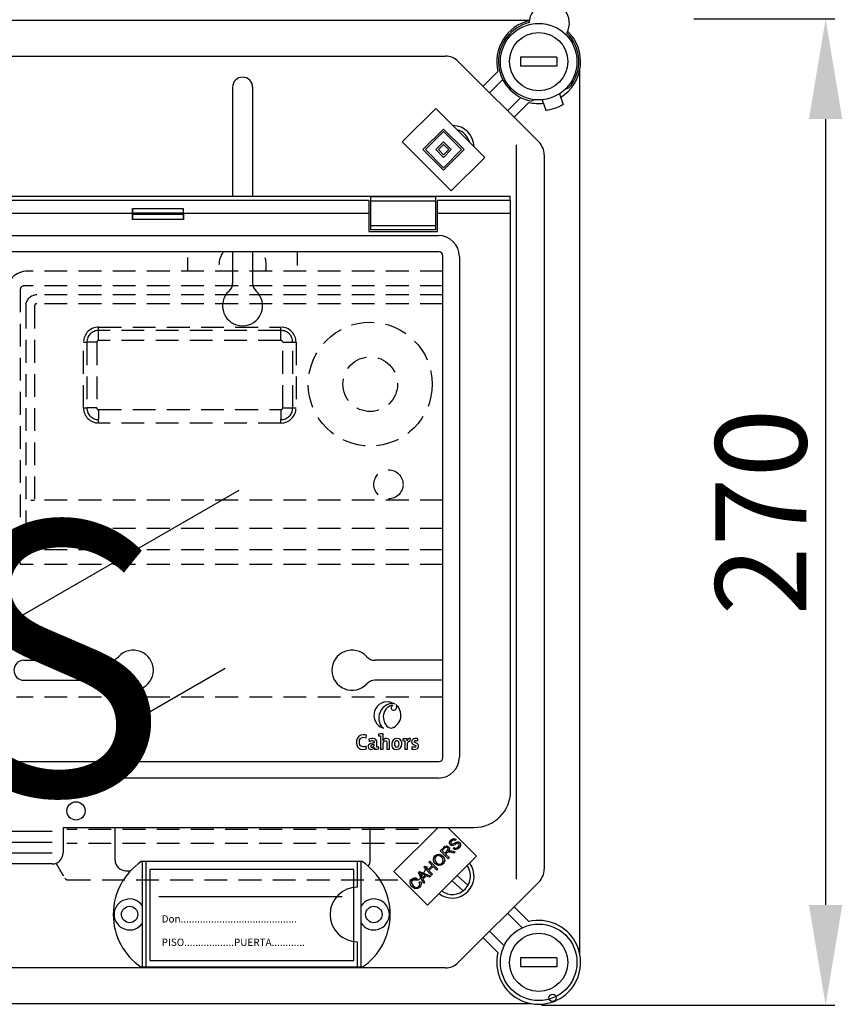
# Model space of a CAD drawing. Extents: x -159 to 58, y -281 to -79.
# Drawn here: x -61 to -16, y -194 to -140 of the extents above; entities that cross this region are included whole.
import ezdxf

# ---------------------------------------------------------------- set-up
doc = ezdxf.new("R2010")
doc.units = 0
doc.header["$MEASUREMENT"] = 0
doc.linetypes.add('HIDDEN', pattern=[0.375, 0.25, -0.125])
doc.layers.get('0').update_dxf_attribs({"linetype": 'CONTINUOUS'})
doc.layers.get('DEFPOINTS').update_dxf_attribs({"linetype": 'CONTINUOUS'})
doc.layers.add('COTES', color=2, linetype='CONTINUOUS')
doc.styles.add('ROMANS', font='ARIAL.TTF')
doc.dimstyles.get("Standard").update_dxf_attribs({"dimtxt": 4.5, "dimasz": 5, "dimexe": 0.18, "dimexo": 0.0625, "dimgap": 1, "dimtad": 1, "dimdec": 1, "dimzin": 0, "dimdsep": 46, "dimtxsty": 'ROMANS', "dimcen": 1, "dimclrd": 256, "dimclre": 256, "dimclrt": 256, "dimadec": 0, "dimazin": 0, "dimtfac": 1, "dimtdec": 1, "dimtofl": 0, "dimtmove": 0, "dimatfit": 3, "dimfxl": 1, "dimtolj": 1, "dimtzin": 0, "dimarcsym": 0})

# ---------------------------------------------------------------- blocks, each defined once
blk = doc.blocks.new('*D36')
at = {"lineweight": -2}
for p, q in [((-24.277, -139.523), (-16.55, -139.523)), ((-17.05, -145.023), (-17.05, -188.179)), ((-32.643, -193.679), (-16.55, -193.679))]:
    blk.add_line(p, q, dxfattribs=at)
for points in [[(-17.966, -145.023), (-16.133, -145.023), (-17.05, -139.523)], [(-17.966, -188.179), (-16.133, -188.179), (-17.05, -193.679)]]:
    blk.add_solid(points)
at = {"layer": 'DEFPOINTS', "color": 0}
for p in [(-24.902, -139.523), (-33.268, -193.679), (-17.05, -193.679)]:
    blk.add_point(p, dxfattribs=at)
at = {"insert": (-20.603, -166.601), "char_height": 5, "attachment_point": 5, "rotation": 90, "style": 'ROMANS'}
blk.add_mtext('\\A1;270', dxfattribs=at)
blk = doc.blocks.new('ALÇAT')
at = {"linetype": 'Continuous'}
for p, q in [((123.32274, 140.551), (63.4766, 140.551)), ((67.19375, 138.5887), (118.70946, 138.5887)), ((122.82936, 138.53863), (122.82936, 138.03794)), ((124.83213, 138.53863), (122.82936, 138.53863)), ((124.83213, 138.53863), (124.83213, 138.03794)), ((119.41754, 138.2954), (123.83786, 133.87508)), ((124.83213, 138.03794), (122.82936, 138.03794)), ((120.778, 136.93494), (121.59168, 137.74862)), ((126.09346, 89.24977), (126.09346, 137.85845)), ((107.02597, 136.88423), (107.02597, 130.8806)), ((108.12678, 136.88423), (108.12678, 130.8806)), ((121.85826, 137.30712), (121.13204, 136.5809)), ((125.28336, 136.76772), (125.49494, 136.84473)), ((122.12336, 135.58958), (122.84958, 136.3158)), ((124.97099, 136.52135), (125.17168, 135.94051)), ((123.29109, 136.04922), (122.47741, 135.23554)), ((123.60981, 136.19702), (123.41269, 136.12527)), ((124.02451, 136.19433), (124.22521, 135.61348)), ((116.34133, 133.87806), (118.18235, 135.71908)), ((118.18235, 135.71908), (120.87307, 133.02835)), ((117.47426, 133.4532), (118.6072, 134.58614)), ((117.61588, 133.4532), (118.6072, 134.44452)), ((118.6072, 134.58614), (119.74013, 133.4532)), ((118.6072, 134.44452), (119.59852, 133.4532)), ((119.03205, 131.18733), (116.34133, 133.87806)), ((118.18235, 133.4532), (118.6072, 133.87806)), ((118.32396, 133.4532), (118.6072, 133.73644)), ((118.6072, 133.87806), (119.03205, 133.4532)), ((118.6072, 133.73644), (118.89043, 133.4532)), ((122.58642, 133.71035), (122.58642, 93.39787)), ((118.6072, 132.32027), (117.47426, 133.4532)), ((118.6072, 132.46189), (117.61588, 133.4532)), ((118.6072, 133.02835), (118.18235, 133.4532)), ((118.6072, 133.16997), (118.32396, 133.4532)), ((119.74013, 133.4532), (118.6072, 132.32027)), ((119.59852, 133.4532), (118.6072, 132.46189)), ((119.03205, 133.4532), (118.6072, 133.02835)), ((118.89043, 133.4532), (118.6072, 133.16997)), ((120.87307, 133.02835), (119.03205, 131.18733)), ((124.13116, 133.167), (124.13116, 93.94123)), ((122.26794, 130.8806), (3.82559, 130.8806)), ((122.26794, 130.65313), (122.26794, 130.8806)), ((114.50488, 130.65313), (86.74232, 130.65313)), ((114.50488, 130.65313), (114.50488, 129.95261)), ((114.60496, 130.85846), (114.60496, 130.62962)), ((118.1676, 130.85846), (114.60496, 130.85846)), ((114.60496, 130.62962), (114.60496, 129.27559)), ((118.1676, 130.62962), (114.60496, 130.62962)), ((118.1676, 130.85846), (118.1676, 130.62962)), ((118.1676, 130.62962), (118.1676, 129.27559)), ((118.26767, 129.95261), (118.26767, 130.65313)), ((122.29065, 130.65313), (118.26767, 130.65313)), ((122.29065, 129.95261), (122.29065, 130.65313)), ((101.52026, 129.95261), (86.74232, 129.95261)), ((101.52026, 129.95261), (101.52026, 129.61499)), ((101.52527, 130.22992), (104.31733, 130.22992)), ((101.53252, 129.98603), (104.31008, 129.98603)), ((101.53252, 129.91919), (101.53252, 129.98603)), ((101.53252, 129.91919), (104.31008, 129.91919)), ((104.31008, 129.91919), (104.31008, 129.98603)), ((114.50488, 129.95261), (104.32234, 129.95261)), ((104.32234, 129.95261), (104.32234, 129.61499)), ((114.50488, 129.95261), (114.50488, 128.95187)), ((122.29065, 129.95261), (118.26767, 129.95261)), ((118.26767, 128.95187), (118.26767, 129.95261)), ((122.29065, 98.22911), (122.29065, 129.95261)), ((104.32234, 129.61499), (101.52026, 129.61499)), ((114.60496, 129.27559), (114.60496, 129.04675)), ((118.1676, 129.27559), (114.60496, 129.27559)), ((118.1676, 129.27559), (118.1676, 129.04675)), ((75.23786, 128.74233), (118.32742, 128.74233)), ((114.50488, 128.95187), (118.26767, 128.95187)), ((118.1676, 129.04675), (114.60496, 129.04675)), ((118.36705, 127.8355), (7.72648, 127.8355)), ((107.02597, 127.8355), (107.02597, 126.12825)), ((108.12678, 127.8355), (108.12678, 126.12825)), ((118.57236, 100.05116), (118.57236, 127.63019)), ((119.47919, 127.59056), (119.47919, 100.09078)), ((95.56747, 105.41089), (100.31899, 105.41089)), ((118.57236, 105.41089), (114.83376, 105.41089)), ((95.56747, 104.31007), (100.31899, 104.31007)), ((118.57236, 104.31007), (114.83376, 104.31007)), ((114.35984, 101.15599), (114.376, 101.29196)), ((115.04267, 101.36109), (115.04267, 101.26891)), ((115.14293, 101.25741), (115.14293, 100.52924)), ((114.38175, 100.55346), (114.36445, 100.6871)), ((114.50486, 101.07883), (114.51753, 100.95555)), ((114.8148, 100.62718), (114.81596, 100.62601)), ((115.04639, 100.53845), (115.04639, 100.63065)), ((115.28119, 101.0074), (115.28004, 101.00852)), ((116.37571, 101.09266), (116.37571, 101.00049)), ((116.47597, 100.98898), (116.47597, 100.52924)), ((116.60616, 100.98666), (116.60384, 100.98666)), ((116.78126, 100.96938), (116.78821, 101.11453)), ((116.86652, 100.64908), (116.86305, 100.52809)), ((117.19489, 100.98781), (117.19951, 101.10417)), ((115.14293, 100.52924), (115.2904, 100.52924)), ((115.49433, 100.52924), (115.64068, 100.52924)), ((116.47597, 100.52924), (116.62226, 100.52924)), ((7.72648, 99.84584), (118.36705, 99.84584)), ((118.32742, 98.93902), (7.76611, 98.93902)), ((88.31548, 96.02748), (97.12201, 96.02748)), ((97.72245, 96.22763), (120.28917, 96.22763)), ((97.72245, 96.22763), (97.72245, 94.82659)), ((100.57118, 94.45276), (100.57118, 96.22763)), ((114.58157, 94.45276), (114.58157, 96.22763)), ((115.87865, 93.80222), (118.30406, 96.22763)), ((118.83469, 96.22763), (120.4104, 94.65192)), ((88.31548, 95.42703), (97.12201, 95.42703)), ((117.62217, 95.5731), (117.64954, 95.5731)), ((119.29426, 95.57032), (119.24369, 95.51158)), ((88.31548, 94.82659), (97.12201, 94.82659)), ((120.4104, 94.65192), (117.71967, 91.96119)), ((118.42689, 94.94554), (118.6178, 95.13645)), ((118.85743, 94.515), (118.42689, 94.94554)), ((118.66776, 95.0912), (118.5315, 94.95494)), ((118.5315, 94.95494), (118.67394, 94.8125)), ((118.67394, 94.8125), (118.79647, 94.93503)), ((118.78943, 94.82931), (118.72327, 94.76316)), ((118.72327, 94.76316), (118.91443, 94.572)), ((119.16519, 94.82276), (119.01879, 94.8554)), ((119.04476, 94.93676), (119.23691, 94.89447)), ((119.13538, 95.06967), (119.18434, 95.12803)), ((119.23691, 94.89447), (119.16519, 94.82276)), ((97.12201, 94.22614), (88.31548, 94.22614)), ((114.13972, 94.35268), (102.01157, 94.35268)), ((102.0712, 88.54838), (102.0712, 94.35268)), ((102.27135, 88.54838), (102.27135, 94.35268)), ((113.87994, 92.95164), (113.87994, 94.35268)), ((114.08008, 88.54838), (114.08008, 94.35268)), ((117.52138, 94.04003), (117.57826, 94.09691)), ((117.57826, 94.09691), (117.75508, 93.92009)), ((117.75508, 93.92009), (117.97888, 94.1439)), ((117.80206, 94.32071), (117.85894, 94.37759)), ((117.97888, 94.1439), (117.80206, 94.32071)), ((118.0297, 94.09308), (117.8059, 93.86928)), ((117.85907, 94.37772), (118.28961, 93.94717)), ((118.23261, 93.89017), (118.0297, 94.09308)), ((118.91443, 94.572), (118.85743, 94.515)), ((101.17162, 93.85231), (101.42318, 93.85231)), ((102.48142, 93.92217), (102.48142, 88.91846)), ((113.68974, 93.92217), (102.48142, 93.92217)), ((113.68974, 88.91846), (113.68974, 93.92217)), ((117.71967, 91.96119), (115.87865, 93.80222)), ((117.23473, 93.75337), (117.29605, 93.8147)), ((117.49995, 93.15752), (117.23473, 93.75337)), ((117.29605, 93.8147), (117.90279, 93.56036)), ((117.36839, 93.63208), (117.4474, 93.4586)), ((117.5933, 93.6045), (117.42922, 93.67882)), ((117.4474, 93.4586), (117.5933, 93.6045)), ((117.65723, 93.57569), (117.47732, 93.39579)), ((117.95193, 93.60949), (117.52138, 94.04003)), ((117.838, 93.49557), (117.65723, 93.57569)), ((117.8059, 93.86928), (118.0088, 93.66637)), ((117.90279, 93.56036), (117.838, 93.49557)), ((118.0088, 93.66637), (117.95193, 93.60949)), ((118.28961, 93.94717), (118.23261, 93.89017)), ((119.34902, 93.59054), (119.9549, 93.04382)), ((117.15511, 93.43759), (117.11221, 93.36823)), ((117.26701, 93.22653), (117.33836, 93.26894)), ((117.47732, 93.39579), (117.56041, 93.21798)), ((117.56041, 93.21798), (117.49995, 93.15752)), ((119.06559, 93.30711), (119.68673, 92.74663)), ((123.83786, 93.23314), (119.41754, 88.81282)), ((113.04042, 92.42106), (102.98179, 92.42106)), ((122.92447, 90.71753), (122.12336, 91.51864)), ((122.47741, 91.87268), (123.29109, 91.059)), ((121.13204, 90.52732), (121.93315, 89.72622)), ((113.87994, 88.54838), (113.87994, 89.94942)), ((121.59168, 89.3596), (120.778, 90.17328)), ((102.48142, 88.91846), (113.68974, 88.91846)), ((122.82936, 89.07028), (122.82936, 88.56959)), ((124.83213, 89.07028), (122.82936, 89.07028)), ((124.83213, 89.07028), (124.83213, 88.56959)), ((118.70946, 88.51952), (67.19375, 88.51952)), ((114.13972, 88.54838), (102.01157, 88.54838)), ((124.83213, 88.56959), (122.82936, 88.56959)), ((63.4766, 86.55722), (123.40092, 86.55722))]:
    blk.add_line(p, q, dxfattribs=at)
at = {"linetype": 'HIDDEN', "ltscale": 3}
for p, q in [((104.57415, 126.77966), (104.57415, 127.8355)), ((110.5786, 127.8355), (110.5786, 126.77966))]:
    blk.add_line(p, q, dxfattribs=at)
at = {"linetype": 'HIDDEN', "ltscale": 5}
for p, q in [((118.57236, 126.77966), (95.76763, 126.77966)), ((95.36733, 125.77179), (95.36733, 110.66773)), ((118.57236, 125.97194), (95.56748, 125.97194)), ((118.57236, 125.4787), (96.268, 125.4787)), ((118.57236, 124.99278), (96.268, 124.99278)), ((95.66755, 124.87825), (95.66755, 111.46832)), ((96.15348, 124.87825), (96.15348, 114.2026)), ((99.67052, 123.70927), (109.67793, 123.70927)), ((99.67052, 123.5253), (99.67052, 123.70927)), ((109.67793, 123.5253), (99.67052, 123.5253)), ((99.67052, 122.97684), (99.67052, 123.5253)), ((109.67793, 123.5253), (109.67793, 123.70927)), ((109.67793, 122.97684), (109.67793, 123.5253)), ((98.83802, 119.2741), (98.83802, 122.87677)), ((98.83802, 122.87677), (99.02199, 122.87677)), ((99.57045, 122.87677), (99.02199, 122.87677)), ((99.02199, 122.87677), (99.02199, 119.2741)), ((99.57045, 122.87677), (99.57045, 119.2741)), ((109.67793, 122.97684), (99.67052, 122.97684)), ((109.77801, 119.2741), (109.77801, 122.87677)), ((109.77801, 122.87677), (110.32646, 122.87677)), ((110.32646, 119.2741), (110.32646, 122.87677)), ((110.32646, 122.87677), (110.51043, 122.87677)), ((110.51043, 122.87677), (110.51043, 119.2741)), ((98.83802, 119.2741), (99.02199, 119.2741)), ((99.57045, 119.2741), (99.02199, 119.2741)), ((99.67052, 119.17403), (109.67793, 119.17403)), ((99.67052, 119.17403), (99.67052, 118.62557)), ((109.67793, 119.17403), (109.67793, 118.62557)), ((109.77801, 119.2741), (110.32646, 119.2741)), ((110.32646, 119.2741), (110.51043, 119.2741)), ((99.67052, 118.44161), (99.67052, 118.62557)), ((109.67793, 118.44161), (99.67052, 118.44161)), ((109.67793, 118.44161), (109.67793, 118.62557)), ((95.95389, 114.2026), (96.15348, 114.2026)), ((118.57236, 114.2026), (96.15348, 114.2026)), ((118.57236, 112.64467), (96.2007, 112.64467)), ((96.02891, 111.46832), (95.66755, 111.46832)), ((118.57236, 111.46832), (96.22856, 111.46832)), ((118.57236, 110.66773), (95.36733, 110.66773)), ((118.57236, 103.38149), (95.16718, 103.38149)), ((117.23803, 96.11159), (97.92375, 96.11159)), ((117.23803, 95.35638), (97.92375, 95.35638)), ((97.97986, 93.3549), (117.17289, 93.3549))]:
    blk.add_line(p, q, dxfattribs=at)
for p, q in [((91.76434, 105.73918), (107.3787, 114.75414)), ((106.62191, 104.96487), (100.94388, 101.68666))]:
    blk.add_line(p, q)
at = {"linetype": 'Continuous'}
for points in [[(115.94521, 103.0022), (115.6196, 103.12509), (115.33568, 103.10529)], [(116.24486, 102.58039), (116.12621, 102.82786), (115.97997, 102.97698)], [(115.97997, 102.97698), (116.02717, 102.91348), (116.04289, 102.85588)], [(115.30701, 102.21047), (115.36681, 101.96728), (115.48671, 101.78679), (115.56439, 101.72815), (115.65131, 101.69488), (115.74555, 101.69023), (115.84518, 101.71741)], [(115.84518, 101.71741), (115.85548, 101.7221), (115.86364, 101.72604)], [(115.86364, 101.72604), (115.87849, 101.73383), (115.89, 101.7401)], [(115.89, 101.7401), (115.97427, 101.79582), (116.02662, 101.83822)], [(114.376, 101.29196), (114.28482, 101.30875), (114.2492, 101.31166), (114.21381, 101.31273), (114.07366, 101.29369), (113.95875, 101.2338), (113.87864, 101.13852), (113.83323, 101.01342), (113.82219, 100.8707), (113.83971, 100.75315), (113.88017, 100.66063), (113.94803, 100.58632), (114.04712, 100.53685), (114.18126, 100.51888)], [(114.36445, 100.6871), (114.29158, 100.66404), (114.25135, 100.65729), (114.21351, 100.65484), (114.11194, 100.67225), (114.05612, 100.70744), (114.01705, 100.76076), (113.99407, 100.83143), (113.98656, 100.91868), (113.99999, 101.02304), (114.04042, 101.10547), (114.07083, 101.13648), (114.10808, 101.15961), (114.15218, 101.17407), (114.20317, 101.17907), (114.35984, 101.15599)], [(115.2904, 101.3715), (115.14715, 101.36992), (115.04267, 101.36109)], [(115.04267, 101.26891), (115.1012, 101.26329), (115.14293, 101.25741)], [(114.79867, 100.87833), (114.60848, 100.84813), (114.53961, 100.81087), (114.49229, 100.75924), (114.47278, 100.71129), (114.46818, 100.66008), (114.48506, 100.59279), (114.51494, 100.555), (114.55855, 100.52967), (114.61499, 100.51823), (114.67036, 100.5209), (114.7326, 100.5414), (114.78197, 100.57795), (114.8148, 100.62718)], [(114.94614, 100.64216), (114.94614, 100.87152), (114.94125, 100.97466), (114.89717, 101.06197), (114.82462, 101.10105), (114.70995, 101.11453), (114.6549, 101.11187), (114.50486, 101.07883)], [(114.51753, 100.95555), (114.64537, 100.99735), (114.6869, 101.00049), (114.73935, 100.99469), (114.77389, 100.97745), (114.78518, 100.9646), (114.79287, 100.94896), (114.79727, 100.93058), (114.79867, 100.90947), (114.79867, 100.87833)], [(114.79867, 100.78271), (114.73057, 100.77917), (114.68025, 100.76936), (114.64528, 100.75449), (114.6277, 100.74075), (114.6164, 100.72537), (114.61036, 100.70885), (114.60887, 100.68496), (114.61319, 100.66662), (114.62244, 100.65157), (114.63629, 100.64025), (114.65443, 100.63313), (114.67654, 100.63065)], [(114.81596, 100.62601), (114.81105, 100.57237), (114.81017, 100.52809)], [(115.04639, 100.63065), (114.98786, 100.63626), (114.94614, 100.64216)], [(115.64068, 100.52924), (115.64068, 100.75542), (115.63865, 100.96799), (115.61705, 101.04055), (115.56687, 101.09223), (115.48198, 101.11429), (115.4074, 101.10686), (115.33195, 101.06965), (115.28119, 101.0074)], [(115.2904, 100.52924), (115.2904, 100.80576), (115.30057, 100.87703), (115.32857, 100.93609), (115.35527, 100.96543), (115.38709, 100.98447), (115.42291, 100.99125), (115.44739, 100.98833), (115.46598, 100.97978), (115.47934, 100.96591), (115.49051, 100.93792), (115.49429, 100.90089), (115.49433, 100.83877), (115.49433, 100.77106), (115.49433, 100.52924)], [(116.05195, 101.11335), (115.93285, 101.0904), (115.84041, 101.02652), (115.78058, 100.92916), (115.75931, 100.80576), (115.76783, 100.71361), (115.79251, 100.64043), (115.83204, 100.58525), (115.91631, 100.53403), (116.02662, 100.5177)], [(116.04162, 100.98898), (115.99357, 100.97922), (115.95188, 100.94893), (115.93056, 100.91658), (115.91649, 100.874), (115.9114, 100.82074), (115.91939, 100.74343), (115.94337, 100.68794), (115.96823, 100.66317), (116.00019, 100.64826), (116.03927, 100.64328)], [(116.02662, 100.5177), (116.14478, 100.54068), (116.23733, 100.6047), (116.2977, 100.70242), (116.31928, 100.8265), (116.31077, 100.91617), (116.28608, 100.98844), (116.24655, 101.04381), (116.16227, 101.09624), (116.05195, 101.11335)], [(116.03927, 100.64328), (116.0899, 100.65428), (116.13047, 100.68721), (116.15742, 100.74197), (116.1672, 100.81844), (116.15973, 100.89175), (116.13682, 100.94518), (116.11259, 100.96935), (116.08093, 100.98403), (116.04162, 100.98898)], [(116.61419, 101.10302), (116.47856, 101.10147), (116.37571, 101.09266)], [(116.37571, 101.00049), (116.43425, 100.99486), (116.47597, 100.98898)], [(116.60384, 100.98666), (116.6122, 101.05596), (116.61419, 101.10302)], [(116.62226, 100.52924), (116.62226, 100.72572), (116.62686, 100.83643), (116.66202, 100.93408), (116.68438, 100.95565), (116.71171, 100.96874), (116.74401, 100.97332), (116.78126, 100.96938)], [(117.19951, 101.10417), (117.14376, 101.11181), (117.11259, 101.11412), (117.10119, 101.11447), (117.04776, 101.11201), (116.98183, 101.09781), (116.91473, 101.06224), (116.87158, 101.01161), (116.85738, 100.97626), (116.85167, 100.93806), (116.85925, 100.87595), (116.8973, 100.81677), (116.9538, 100.78263), (117.06177, 100.73583), (117.07259, 100.72503), (117.07988, 100.71204), (117.08306, 100.69637), (117.08291, 100.68762), (117.07786, 100.66978), (117.06668, 100.65505), (117.04995, 100.64369), (117.02821, 100.63597), (116.94098, 100.63482), (116.86652, 100.64908)], [(116.98285, 100.5177), (117.08897, 100.53135), (117.16957, 100.56985), (117.20722, 100.6075), (117.23065, 100.65347), (117.23871, 100.70667), (117.2329, 100.75315), (117.21702, 100.78946), (117.16434, 100.83868), (117.04039, 100.89365), (117.0237, 100.90467), (117.01148, 100.91776), (117.0063, 100.92801), (117.00383, 100.93974), (117.00374, 100.94733), (117.00612, 100.96126), (117.01183, 100.97347), (117.02671, 100.98819), (117.0493, 100.99808), (117.1058, 101.00234), (117.19489, 100.98781)], [(114.18126, 100.51888), (114.29921, 100.53067), (114.38175, 100.55346)], [(114.81017, 100.52809), (114.94375, 100.52964), (115.04639, 100.53845)], [(116.86305, 100.52809), (116.92854, 100.52009), (116.98285, 100.5177)]]:
    blk.add_lwpolyline(points, dxfattribs=at)
at = {"linetype": 'Continuous', "flags": 128}
for points in [[(118.6178, 95.13645), (118.68409, 95.19343), (118.76494, 95.22353), (118.83198, 95.21067), (118.88859, 95.17231)], [(118.88859, 95.17231), (118.92813, 95.11057), (118.93423, 95.03761), (118.88451, 94.93379)], [(118.97093, 95.26701), (118.92981, 95.34061), (118.9328, 95.42482), (119.00382, 95.53706)], [(119.12573, 95.23437), (119.0799, 95.22554), (119.03353, 95.23004), (118.97093, 95.26701)], [(119.05637, 95.4892), (119.00385, 95.41277), (119.00062, 95.36654), (119.00813, 95.34448), (119.02199, 95.32574)], [(119.00382, 95.53706), (119.0762, 95.593), (119.16305, 95.62014), (119.23368, 95.60867), (119.29426, 95.57032)], [(119.02199, 95.32574), (119.05047, 95.30755), (119.07689, 95.30423)], [(119.24369, 95.51158), (119.19194, 95.53964), (119.13345, 95.53973), (119.05637, 95.4892)], [(119.07689, 95.30423), (119.21164, 95.37084), (119.31615, 95.42726)], [(119.33334, 95.34627), (119.26313, 95.30735), (119.21867, 95.28043), (119.17334, 95.25505), (119.12573, 95.23437)], [(119.31615, 95.42726), (119.36848, 95.44023), (119.42217, 95.43744), (119.49482, 95.39548)], [(119.44462, 95.33588), (119.41693, 95.35454), (119.38402, 95.36003), (119.33334, 95.34627)], [(119.41086, 95.15597), (119.46531, 95.2411), (119.46838, 95.29151), (119.45977, 95.31546), (119.44462, 95.33588)], [(119.49482, 95.39548), (119.53839, 95.3174), (119.53712, 95.2279), (119.46453, 95.1075)], [(118.15951, 94.23649), (118.0783, 94.34662), (118.04932, 94.47956), (118.07434, 94.58387), (118.13713, 94.67112)], [(118.13713, 94.67112), (118.25007, 94.74335), (118.38336, 94.75457), (118.48253, 94.71797), (118.56632, 94.65319)], [(118.50721, 94.59483), (118.42659, 94.65576), (118.32966, 94.68233), (118.25201, 94.66707), (118.18659, 94.6224)], [(118.56632, 94.65319), (118.64376, 94.54385), (118.67005, 94.41304), (118.64327, 94.3113), (118.58239, 94.22537)], [(118.82986, 95.11358), (118.80187, 95.13359), (118.76845, 95.14173), (118.73439, 95.13699), (118.66776, 95.0912)], [(118.82306, 94.85899), (118.80364, 94.84303), (118.78943, 94.82931)], [(118.79647, 94.93503), (118.85496, 95.01871), (118.85899, 95.04409), (118.85558, 95.06956), (118.82986, 95.11358)], [(119.01879, 94.8554), (118.90827, 94.87475), (118.86428, 94.87413), (118.82306, 94.85899)], [(118.88451, 94.93379), (118.91532, 94.94298), (118.94028, 94.94678)], [(118.94028, 94.94678), (118.99911, 94.94438), (119.04476, 94.93676)], [(119.46453, 95.1075), (119.38294, 95.0428), (119.28422, 95.01195), (119.2039, 95.02549), (119.13538, 95.06967)], [(119.18434, 95.12803), (119.24671, 95.09473), (119.3169, 95.09746), (119.41086, 95.15597)], [(118.18659, 94.6224), (118.13277, 94.53386), (118.12997, 94.43053), (118.21911, 94.29436)], [(118.58239, 94.22537), (118.47181, 94.15424), (118.34115, 94.14141), (118.24293, 94.17473), (118.15951, 94.23649)], [(118.21911, 94.29436), (118.29847, 94.23563), (118.39416, 94.21348), (118.46987, 94.22952), (118.53343, 94.27384)], [(118.53343, 94.27384), (118.58622, 94.35952), (118.58925, 94.46009), (118.55766, 94.53306), (118.50721, 94.59483)], [(117.42922, 93.67882), (117.36153, 93.7105), (117.30941, 93.73755)], [(117.30941, 93.73755), (117.34444, 93.67959), (117.36839, 93.63208)], [(116.87579, 92.97033), (116.79806, 93.07805), (116.77157, 93.20755), (116.79877, 93.30818), (116.85972, 93.39296)], [(116.9072, 93.343), (116.85377, 93.25964), (116.85152, 93.16103), (116.93428, 93.02931)], [(116.85972, 93.39296), (116.93213, 93.44663), (117.01876, 93.47063), (117.08929, 93.46401), (117.15511, 93.43759)], [(117.11221, 93.36823), (117.05367, 93.39039), (116.9914, 93.39163), (116.94573, 93.37359), (116.9072, 93.343)], [(116.93428, 93.02931), (117.01311, 92.96662), (117.10759, 92.93376), (117.18505, 92.94721), (117.25057, 92.99098)], [(117.25057, 92.99098), (117.29153, 93.05006), (117.30449, 93.12065), (117.26701, 93.22653)], [(117.33836, 93.26894), (117.376, 93.1782), (117.37821, 93.08033), (117.35134, 93.00802), (117.30398, 92.94696)], [(117.30398, 92.94696), (117.19234, 92.87074), (117.05825, 92.86352), (116.95986, 92.90456), (116.87579, 92.97033)]]:
    blk.add_lwpolyline(points, dxfattribs=at)
at = {"linetype": 'Continuous'}
for centre, radius in [((123.83075, 138.28829), 2.10291), ((123.83075, 138.28829), 1.60221), ((98.42297, 97.1383), 0.50037), ((101.37068, 91.45053), 0.45033), ((114.7806, 91.45053), 0.45033), ((123.83075, 88.81994), 2.10291), ((123.83075, 88.81994), 1.60221), ((124.59482, 86.87567), 0.20038), ((124.59482, 86.87567), 0.20038)]:
    blk.add_circle(centre, radius, dxfattribs=at)
at = {"linetype": 'HIDDEN', "ltscale": 5}
for centre, radius in [((114.58156, 120.57506), 3.40252), ((114.58156, 120.57506), 1.50111), ((115.58231, 115.07099), 0.80059)]:
    blk.add_circle(centre, radius, dxfattribs=at)
at = {"linetype": 'Continuous'}
for centre, radius, start, end in [((124.4155, 140.41231), 1.10152, 330.130014, 179.085039), ((123.83075, 138.28829), 2.30318, 102.793037, 193.551019), ((123.83075, 138.28829), 2.20304, 103.562551, 259.060974), ((123.83075, 138.28829), 2.30318, 301.616832, 46.422016), ((123.83075, 138.28829), 2.20304, 319.060974, 45.652502), ((118.70946, 137.58732), 1.00138, 45, 90), ((107.57638, 136.88423), 0.55041, 0, 180), ((123.83075, 138.28829), 2.30318, 256.448981, 276.505117), ((123.83075, 138.28829), 2.70374, 278.191744, 299.930205), ((119.0838, 133.58177), 1.20089, 1.693382, 88.306618), ((119.0838, 133.58177), 1.00074, 15.836447, 74.163553), ((123.12978, 133.167), 1.00138, 0, 45), ((119.12424, 133.58178), 1.70235, 331.927513, 332.003115), ((108.95721, 129.95702), 7.43695, 177.897032, 180.033961), ((98.30571, 129.89687), 3.22689, 354.988655, 0.396318), ((97.76799, 129.99617), 3.76455, 359.845639, 3.559905), ((107.53771, 129.89687), 3.22771, 179.603811, 185.010095), ((108.07128, 129.99627), 3.76121, 176.438449, 180.156007), ((96.89491, 129.95727), 7.42743, 359.964054, 2.103721), ((118.30798, 127.57113), 1.17136, 0.950871, 89.049203), ((118.36235, 127.6255), 0.21006, 1.279055, 88.720113), ((106.42552, 126.12825), 0.60045, 312.568454, 0), ((108.72723, 126.12825), 0.60045, 180, 227.431546), ((107.57638, 124.87532), 1.10082, 132.568454, 47.431546), ((100.31899, 106.01133), 0.60045, 270, 317.431546), ((101.57192, 104.86048), 1.10082, 222.568454, 137.431546), ((113.58083, 104.86048), 1.10082, 42.568454, 317.431546), ((114.83376, 106.01133), 0.60045, 222.568454, 270), ((95.56747, 104.86048), 0.55041, 90, 270), ((100.31899, 103.70962), 0.60045, 42.568454, 90), ((114.83376, 103.70962), 0.60045, 90, 137.431546), ((115.52728, 102.38854), 0.74192, 104.966125, 195.032484), ((115.87884, 102.2327), 0.82214, 107.294244, 186.147275), ((115.96365, 102.31222), 0.66447, 111.982, 188.808594), ((115.77035, 102.61884), 0.42136, 65.480639, 108.817148), ((115.76278, 102.81057), 0.12717, 64.418234, 112.105146), ((115.8873, 102.77665), 0.16412, 115.095944, 182.248524), ((115.84944, 102.79164), 0.12793, 189.645013, 291.656331), ((115.85317, 102.85741), 0.18972, 283.248539, 359.53729), ((115.52803, 102.38801), 0.74219, 312.203756, 15.023252), ((115.52717, 102.38764), 0.74158, 194.967746, 252.747896), ((115.68299, 102.1755), 0.62233, 182.840373, 232.857969), ((113.29906, 101.24671), 1.99525, 353.143926, 3.586045), ((114.66186, 100.76752), 0.13765, 276.119421, 6.339292), ((116.77279, 100.94295), 0.17227, 84.863781, 165.30161), ((118.30799, 100.11022), 1.17136, 270.95062, 359.049306), ((118.36236, 100.05584), 0.21005, 271.278199, 358.722218), ((120.28917, 98.22911), 2.00148, 270, 0), ((97.12201, 94.82659), 0.60044, 270, 0), ((103.97261, 91.45053), 3.50259, 124.047732, 235.952268), ((101.17162, 94.45276), 0.60045, 180, 270), ((112.17868, 91.45053), 3.50259, 304.047732, 55.952268), ((113.98113, 94.45276), 0.60045, 324.183631, 0), ((119.0838, 93.5521), 1.20089, 232.673776, 37.326224), ((119.0838, 93.5521), 1.00074, 234.220776, 35.779224), ((123.12978, 93.94123), 1.00138, 315, 0), ((113.87994, 91.45053), 1.50111, 90, 270), ((101.37068, 91.45053), 0.85063, 34.560322, 325.439678), ((114.7806, 91.45053), 0.85063, 214.560322, 145.439678), ((123.83075, 88.81994), 2.30318, 166.448981, 103.551019), ((118.70946, 89.52091), 1.00138, 270, 315)]:
    blk.add_arc(centre, radius, start, end, dxfattribs=at)
at = {"linetype": 'HIDDEN', "ltscale": 3}
for centre, radius, start, end in [((107.57638, 127.10408), 1.30096, 145.790964, 194.440299), ((107.57638, 127.10408), 1.30096, 345.559701, 34.209036), ((113.7158, 103.36905), 18.74561, 209.189685, 211.950427), ((101.40514, 103.38652), 18.78185, 328.055707, 330.81266), ((97.97986, 93.55505), 0.20015, 211.946038, 270), ((117.17289, 93.55505), 0.20015, 270, 328.053962)]:
    blk.add_arc(centre, radius, start, end, dxfattribs=at)
at = {"linetype": 'HIDDEN', "ltscale": 5}
for centre, radius, start, end in [((95.76763, 125.57877), 1.20089, 90, 180), ((95.56748, 125.77179), 0.20015, 90, 180), ((96.268, 124.87825), 0.60044, 90, 180), ((96.268, 124.87825), 0.11452, 90, 180), ((99.67052, 122.87677), 0.8325, 90, 180), ((99.67052, 122.87677), 0.64853, 90, 180), ((109.67793, 122.87677), 0.8325, 0, 90), ((109.67793, 122.87677), 0.64853, 0, 90), ((99.67052, 122.87677), 0.10007, 90, 180), ((109.67793, 122.87677), 0.10007, 0, 90), ((99.67052, 119.2741), 0.8325, 180, 270), ((99.67052, 119.2741), 0.64853, 180, 270), ((99.67052, 119.2741), 0.10007, 180, 270), ((109.67793, 119.2741), 0.10007, 270, 0), ((109.67793, 119.2741), 0.8325, 270, 0), ((109.67793, 119.2741), 0.64853, 270, 0)]:
    blk.add_arc(centre, radius, start, end, dxfattribs=at)
at = {"linetype": 'Continuous', "style": 'ROMANS'}
for s, p in [('Don..........................................', (103.12939, 91.00751)), ('PISO..................PUERTA............', (103.12939, 89.72154))]:
    blk.add_text(s, height=0.4002969, dxfattribs=at).set_placement(p)
at = {"layer": 'COTES', "insert": (63.04677, 103.56301), "char_height": 15, "width": 93.0704672, "attachment_point": 5, "style": 'ROMANS'}
blk.add_mtext('CAHORS', dxfattribs=at)
dim = blk.add_linear_dim(base=(139.58668, 86.47626), p1=(131.73397, 140.63193), p2=(123.3687, 86.47626), angle=90, text='270', dimstyle='Standard', override={"dimtxt": 5, "dimasz": 5.5, "dimexe": 0.5, "dimexo": 0.625, "dimdec": 3, "dimlfac": 10, "dimcen": 0})
dim.commit()
dim.dimension.update_dxf_attribs({"geometry": '*D36', "text_midpoint": (136.03381, 113.5541), "insert": (156.63634, 280.15524)})

msp = doc.modelspace()

# ---------------------------------------------------------------- block references
msp.add_blockref('ALÇAT', (-156.636, -280.155))

doc.saveas('drawing.dxf')
